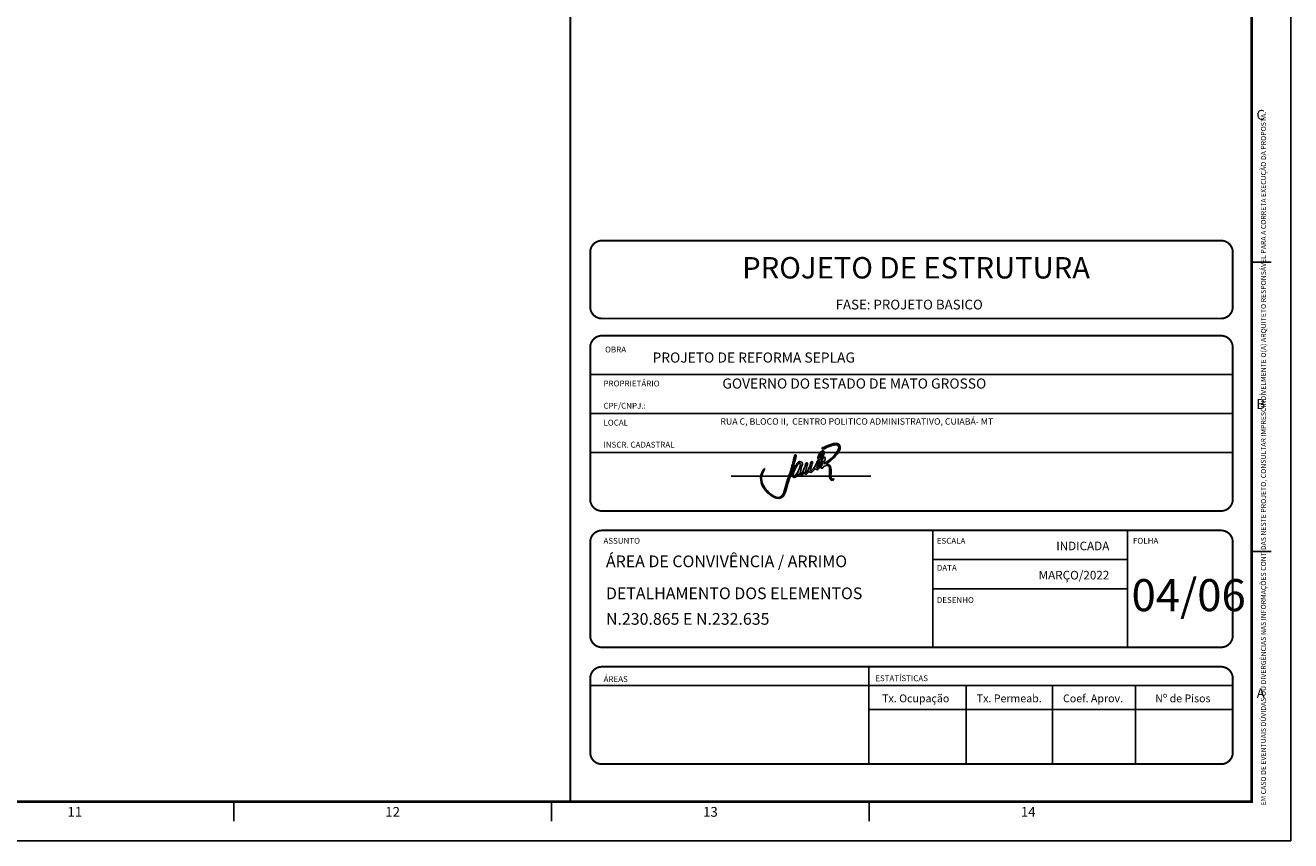
# Model space of a CAD drawing. Units: millimetres. Extents: x 153 to 1019, y -49 to 35.
# Drawn here: x 686 to 719, y -49 to -28 of the extents above; entities that cross this region are included whole.
import ezdxf
from ezdxf.enums import TextEntityAlignment as Align

# ---------------------------------------------------------------- set-up
doc = ezdxf.new("R2010")
doc.units = ezdxf.units.MM
doc.header["$MEASUREMENT"] = 0
for name, color, linetype in [('02', 2, 'Continuous'), ('7', 7, 'Continuous'), ('ARQ- Prancha', 7, 'Continuous'), ('LAYER_1', 7, 'Continuous'), ('ST_LOG', 7, 'Continuous')]:
    doc.layers.add(name, color=color, linetype=linetype)
doc.layers.add('06', color=6, linetype='Continuous', lineweight=30)
doc.styles.add('Arial Narrow', font='ARIALN.TTF')
doc.styles.add('REGUA100', font='ROMANS.SHX', dxfattribs={"height": 2.5})
doc.styles.get("Standard").update_dxf_attribs({"font": 'romans.shx'})
doc.styles.add('TQS_LUCIDA_CONSOLE', font='lucon.TTF')

# ---------------------------------------------------------------- blocks, each defined once
blk = doc.blocks.new('A$C7e86558e')
at = {"linetype": 'Continuous'}
h = blk.add_hatch(color=180, dxfattribs=at)
h.dxf.hatch_style = 1
edge = h.paths.add_edge_path()
edge.add_spline(control_points=[(1.325, 1.96), (1.302, 1.765), (1.311, 1.583), (1.292, 1.388)], knot_values=[0, 0, 0, 0, 1, 1, 1, 1], degree=3, periodic=0)
edge.add_spline(control_points=[(1.292, 1.388), (1.263, 1.091), (1.212, 0.796), (1.202, 0.499)], knot_values=[0, 0, 0, 0, 1, 1, 1, 1], degree=3, periodic=0)
edge.add_spline(control_points=[(1.202, 0.499), (1.197, 0.366), (1.19, 0.195), (1.078, 0.1)], knot_values=[0, 0, 0, 0, 1, 1, 1, 1], degree=3, periodic=0)
edge.add_spline(control_points=[(1.078, 0.1), (0.933, -0.022), (0.693, 0.09), (0.566, 0.164)], knot_values=[0, 0, 0, 0, 1, 1, 1, 1], degree=3, periodic=0)
edge.add_spline(control_points=[(0.566, 0.164), (0.304, 0.317), (0.051, 0.524), (0.047, 0.892)], knot_values=[0, 0, 0, 0, 1, 1, 1, 1], degree=3, periodic=0)
edge.add_spline(control_points=[(0.047, 0.892), (0.046, 0.954), (0.062, 1.016), (0.076, 1.076)], knot_values=[0, 0, 0, 0, 1, 1, 1, 1], degree=3, periodic=0)
edge.add_spline(control_points=[(0.076, 1.076), (0.09, 1.133), (0.093, 1.18), (0.116, 1.236)], knot_values=[0, 0, 0, 0, 1, 1, 1, 1], degree=3, periodic=0)
edge.add_spline(control_points=[(0.116, 1.236), (0.075, 1.214), (0.061, 1.158), (0.044, 1.115)], knot_values=[0, 0, 0, 0, 1, 1, 1, 1], degree=3, periodic=0)
edge.add_spline(control_points=[(0.044, 1.115), (-0.015, 0.971), (-0.011, 0.815), (0.032, 0.675)], knot_values=[0, 0, 0, 0, 1, 1, 1, 1], degree=3, periodic=0)
edge.add_spline(control_points=[(0.032, 0.675), (0.121, 0.38), (0.399, 0.176), (0.653, 0.072)], knot_values=[0, 0, 0, 0, 1, 1, 1, 1], degree=3, periodic=0)
edge.add_spline(control_points=[(0.653, 0.072), (0.736, 0.038), (0.821, 0.007), (0.912, 0)], knot_values=[0, 0, 0, 0, 1, 1, 1, 1], degree=3, periodic=0)
edge.add_spline(control_points=[(0.912, 0), (1.067, -0.013), (1.195, 0.082), (1.24, 0.256)], knot_values=[0, 0, 0, 0, 1, 1, 1, 1], degree=3, periodic=0)
edge.add_spline(control_points=[(1.24, 0.256), (1.282, 0.42), (1.266, 0.589), (1.281, 0.754)], knot_values=[0, 0, 0, 0, 1, 1, 1, 1], degree=3, periodic=0)
edge.add_spline(control_points=[(1.281, 0.754), (1.305, 1.026), (1.342, 1.299), (1.369, 1.571)], knot_values=[0, 0, 0, 0, 1, 1, 1, 1], degree=3, periodic=0)
edge.add_spline(control_points=[(1.369, 1.571), (1.384, 1.713), (1.387, 1.854), (1.399, 1.995)], knot_values=[0, 0, 0, 0, 1, 1, 1, 1], degree=3, periodic=0)
edge.add_spline(control_points=[(1.399, 1.995), (1.402, 2.033), (1.421, 2.116), (1.38, 2.131)], knot_values=[0, 0, 0, 0, 1, 1, 1, 1], degree=3, periodic=0)
edge.add_spline(control_points=[(1.38, 2.131), (1.317, 2.155), (1.33, 2), (1.325, 1.96)], knot_values=[0, 0, 0, 0, 1, 1, 1, 1], degree=3, periodic=0)
edge = h.paths.add_edge_path()
edge.add_spline(control_points=[(1.758, 1.719), (1.762, 1.751), (1.774, 1.816), (1.745, 1.834)], knot_values=[0, 0, 0, 0, 1, 1, 1, 1], degree=3, periodic=0)
edge.add_spline(control_points=[(1.745, 1.834), (1.713, 1.853), (1.626, 1.884), (1.59, 1.864)], knot_values=[0, 0, 0, 0, 1, 1, 1, 1], degree=3, periodic=0)
edge.add_spline(control_points=[(1.59, 1.864), (1.538, 1.836), (1.51, 1.758), (1.489, 1.705)], knot_values=[0, 0, 0, 0, 1, 1, 1, 1], degree=3, periodic=0)
edge.add_spline(control_points=[(1.489, 1.705), (1.43, 1.562), (1.352, 1.341), (1.389, 1.192)], knot_values=[0, 0, 0, 0, 1, 1, 1, 1], degree=3, periodic=0)
edge.add_spline(control_points=[(1.389, 1.192), (1.409, 1.106), (1.504, 1.061), (1.574, 1.129)], knot_values=[0, 0, 0, 0, 1, 1, 1, 1], degree=3, periodic=0)
edge.add_spline(control_points=[(1.574, 1.129), (1.626, 1.18), (1.648, 1.257), (1.672, 1.324)], knot_values=[0, 0, 0, 0, 1, 1, 1, 1], degree=3, periodic=0)
edge.add_spline(control_points=[(1.672, 1.324), (1.681, 1.298), (1.684, 1.271), (1.698, 1.248)], knot_values=[0, 0, 0, 0, 1, 1, 1, 1], degree=3, periodic=0)
edge.add_spline(control_points=[(1.698, 1.248), (1.706, 1.234), (1.717, 1.223), (1.73, 1.216)], knot_values=[0, 0, 0, 0, 1, 1, 1, 1], degree=3, periodic=0)
edge.add_spline(control_points=[(1.73, 1.216), (1.843, 1.155), (1.879, 1.358), (1.912, 1.441)], knot_values=[0, 0, 0, 0, 1, 1, 1, 1], degree=3, periodic=0)
edge.add_line((1.912, 1.441), (1.917, 1.439))
edge.add_spline(control_points=[(1.917, 1.439), (1.916, 1.38), (1.972, 1.321), (2.028, 1.361)], knot_values=[0, 0, 0, 0, 1, 1, 1, 1], degree=3, periodic=0)
edge.add_spline(control_points=[(2.028, 1.361), (2.075, 1.396), (2.096, 1.46), (2.117, 1.513)], knot_values=[0, 0, 0, 0, 1, 1, 1, 1], degree=3, periodic=0)
edge.add_spline(control_points=[(2.117, 1.513), (2.142, 1.499), (2.169, 1.478), (2.199, 1.481)], knot_values=[0, 0, 0, 0, 1, 1, 1, 1], degree=3, periodic=0)
edge.add_spline(control_points=[(2.199, 1.481), (2.285, 1.487), (2.338, 1.64), (2.382, 1.705)], knot_values=[0, 0, 0, 0, 1, 1, 1, 1], degree=3, periodic=0)
edge.add_spline(control_points=[(2.382, 1.705), (2.416, 1.647), (2.493, 1.638), (2.53, 1.71)], knot_values=[0, 0, 0, 0, 1, 1, 1, 1], degree=3, periodic=0)
edge.add_spline(control_points=[(2.53, 1.71), (2.572, 1.79), (2.586, 1.878), (2.609, 1.964)], knot_values=[0, 0, 0, 0, 1, 1, 1, 1], degree=3, periodic=0)
edge.add_spline(control_points=[(2.609, 1.964), (2.622, 2.014), (2.645, 2.065), (2.652, 2.116)], knot_values=[0, 0, 0, 0, 1, 1, 1, 1], degree=3, periodic=0)
edge.add_spline(control_points=[(2.652, 2.116), (2.674, 2.054), (2.641, 1.939), (2.631, 1.87)], knot_values=[0, 0, 0, 0, 1, 1, 1, 1], degree=3, periodic=0)
edge.add_spline(control_points=[(2.631, 1.87), (2.627, 1.842), (2.612, 1.792), (2.635, 1.774)], knot_values=[0, 0, 0, 0, 1, 1, 1, 1], degree=3, periodic=0)
edge.add_spline(control_points=[(2.635, 1.774), (2.689, 1.73), (2.701, 1.822), (2.73, 1.85)], knot_values=[0, 0, 0, 0, 1, 1, 1, 1], degree=3, periodic=0)
edge.add_spline(control_points=[(2.73, 1.85), (2.772, 1.891), (2.888, 1.959), (2.941, 1.939)], knot_values=[0, 0, 0, 0, 1, 1, 1, 1], degree=3, periodic=0)
edge.add_spline(control_points=[(2.941, 1.939), (2.992, 1.919), (3.014, 1.844), (3.029, 1.792)], knot_values=[0, 0, 0, 0, 1, 1, 1, 1], degree=3, periodic=0)
edge.add_spline(control_points=[(3.029, 1.792), (3.067, 1.659), (3.051, 1.486), (3.129, 1.374)], knot_values=[0, 0, 0, 0, 1, 1, 1, 1], degree=3, periodic=0)
edge.add_spline(control_points=[(3.129, 1.374), (3.177, 1.304), (3.306, 1.295), (3.328, 1.404)], knot_values=[0, 0, 0, 0, 1, 1, 1, 1], degree=3, periodic=0)
edge.add_spline(control_points=[(3.328, 1.404), (3.28, 1.418), (3.237, 1.347), (3.195, 1.398)], knot_values=[0, 0, 0, 0, 1, 1, 1, 1], degree=3, periodic=0)
edge.add_spline(control_points=[(3.195, 1.398), (3.162, 1.438), (3.154, 1.485), (3.144, 1.537)], knot_values=[0, 0, 0, 0, 1, 1, 1, 1], degree=3, periodic=0)
edge.add_spline(control_points=[(3.144, 1.537), (3.106, 1.725), (3.09, 2.075), (2.83, 1.985)], knot_values=[0, 0, 0, 0, 1, 1, 1, 1], degree=3, periodic=0)
edge.add_spline(control_points=[(2.83, 1.985), (2.978, 2.202), (3.16, 2.377), (3.262, 2.629)], knot_values=[0, 0, 0, 0, 1, 1, 1, 1], degree=3, periodic=0)
edge.add_spline(control_points=[(3.262, 2.629), (3.303, 2.729), (3.34, 2.876), (3.266, 2.957)], knot_values=[0, 0, 0, 0, 1, 1, 1, 1], degree=3, periodic=0)
edge.add_spline(control_points=[(3.266, 2.957), (3.111, 3.125), (2.818, 2.92), (2.663, 2.808)], knot_values=[0, 0, 0, 0, 1, 1, 1, 1], degree=3, periodic=0)
edge.add_spline(control_points=[(2.663, 2.808), (2.622, 2.779), (2.582, 2.745), (2.538, 2.721)], knot_values=[0, 0, 0, 0, 1, 1, 1, 1], degree=3, periodic=0)
edge.add_spline(control_points=[(2.538, 2.721), (2.522, 2.712), (2.493, 2.703), (2.49, 2.678)], knot_values=[0, 0, 0, 0, 1, 1, 1, 1], degree=3, periodic=0)
edge.add_spline(control_points=[(2.49, 2.678), (2.481, 2.596), (2.606, 2.677), (2.626, 2.693)], knot_values=[0, 0, 0, 0, 1, 1, 1, 1], degree=3, periodic=0)
edge.add_spline(control_points=[(2.626, 2.693), (2.749, 2.789), (2.87, 2.872), (3.01, 2.926)], knot_values=[0, 0, 0, 0, 1, 1, 1, 1], degree=3, periodic=0)
edge.add_spline(control_points=[(3.01, 2.926), (3.063, 2.946), (3.142, 2.972), (3.191, 2.94)], knot_values=[0, 0, 0, 0, 1, 1, 1, 1], degree=3, periodic=0)
edge.add_spline(control_points=[(3.191, 2.94), (3.275, 2.884), (3.229, 2.729), (3.195, 2.643)], knot_values=[0, 0, 0, 0, 1, 1, 1, 1], degree=3, periodic=0)
edge.add_spline(control_points=[(3.195, 2.643), (3.094, 2.398), (2.916, 2.187), (2.748, 1.992)], knot_values=[0, 0, 0, 0, 1, 1, 1, 1], degree=3, periodic=0)
edge.add_line((2.748, 1.992), (2.743, 1.994))
edge.add_line((2.743, 1.994), (2.742, 2.047))
edge.add_line((2.742, 2.047), (2.72, 2.049))
edge.add_spline(control_points=[(2.72, 2.049), (2.737, 2.108), (2.745, 2.197), (2.728, 2.253)], knot_values=[0, 0, 0, 0, 1, 1, 1, 1], degree=3, periodic=0)
edge.add_spline(control_points=[(2.728, 2.253), (2.714, 2.297), (2.671, 2.307), (2.645, 2.262)], knot_values=[0, 0, 0, 0, 1, 1, 1, 1], degree=3, periodic=0)
edge.add_spline(control_points=[(2.645, 2.262), (2.581, 2.152), (2.554, 2.01), (2.52, 1.889)], knot_values=[0, 0, 0, 0, 1, 1, 1, 1], degree=3, periodic=0)
edge.add_spline(control_points=[(2.52, 1.889), (2.504, 1.832), (2.493, 1.768), (2.451, 1.722)], knot_values=[0, 0, 0, 0, 1, 1, 1, 1], degree=3, periodic=0)
edge.add_line((2.451, 1.722), (2.446, 1.724))
edge.add_spline(control_points=[(2.446, 1.724), (2.441, 1.784), (2.442, 1.837), (2.451, 1.898)], knot_values=[0, 0, 0, 0, 1, 1, 1, 1], degree=3, periodic=0)
edge.add_spline(control_points=[(2.451, 1.898), (2.46, 1.955), (2.487, 2.022), (2.485, 2.078)], knot_values=[0, 0, 0, 0, 1, 1, 1, 1], degree=3, periodic=0)
edge.add_spline(control_points=[(2.485, 2.078), (2.484, 2.108), (2.442, 2.123), (2.422, 2.098)], knot_values=[0, 0, 0, 0, 1, 1, 1, 1], degree=3, periodic=0)
edge.add_spline(control_points=[(2.422, 2.098), (2.396, 2.066), (2.393, 1.985), (2.384, 1.945)], knot_values=[0, 0, 0, 0, 1, 1, 1, 1], degree=3, periodic=0)
edge.add_spline(control_points=[(2.384, 1.945), (2.364, 1.854), (2.334, 1.76), (2.29, 1.677)], knot_values=[0, 0, 0, 0, 1, 1, 1, 1], degree=3, periodic=0)
edge.add_spline(control_points=[(2.29, 1.677), (2.274, 1.648), (2.232, 1.554), (2.195, 1.555)], knot_values=[0, 0, 0, 0, 1, 1, 1, 1], degree=3, periodic=0)
edge.add_spline(control_points=[(2.195, 1.555), (2.167, 1.555), (2.174, 1.631), (2.176, 1.652)], knot_values=[0, 0, 0, 0, 1, 1, 1, 1], degree=3, periodic=0)
edge.add_spline(control_points=[(2.176, 1.652), (2.181, 1.728), (2.188, 1.803), (2.196, 1.879)], knot_values=[0, 0, 0, 0, 1, 1, 1, 1], degree=3, periodic=0)
edge.add_spline(control_points=[(2.196, 1.879), (2.198, 1.904), (2.211, 1.951), (2.195, 1.971)], knot_values=[0, 0, 0, 0, 1, 1, 1, 1], degree=3, periodic=0)
edge.add_spline(control_points=[(2.195, 1.971), (2.18, 1.989), (2.146, 1.999), (2.135, 1.968)], knot_values=[0, 0, 0, 0, 1, 1, 1, 1], degree=3, periodic=0)
edge.add_spline(control_points=[(2.135, 1.968), (2.114, 1.913), (2.121, 1.834), (2.114, 1.775)], knot_values=[0, 0, 0, 0, 1, 1, 1, 1], degree=3, periodic=0)
edge.add_spline(control_points=[(2.114, 1.775), (2.099, 1.646), (2.067, 1.53), (1.994, 1.42)], knot_values=[0, 0, 0, 0, 1, 1, 1, 1], degree=3, periodic=0)
edge.add_spline(control_points=[(1.994, 1.42), (1.962, 1.482), (1.975, 1.559), (1.974, 1.63)], knot_values=[0, 0, 0, 0, 1, 1, 1, 1], degree=3, periodic=0)
edge.add_spline(control_points=[(1.974, 1.63), (1.973, 1.671), (1.976, 1.71), (1.98, 1.752)], knot_values=[0, 0, 0, 0, 1, 1, 1, 1], degree=3, periodic=0)
edge.add_spline(control_points=[(1.98, 1.752), (1.982, 1.78), (1.994, 1.837), (1.984, 1.862)], knot_values=[0, 0, 0, 0, 1, 1, 1, 1], degree=3, periodic=0)
edge.add_spline(control_points=[(1.984, 1.862), (1.976, 1.884), (1.931, 1.894), (1.92, 1.867)], knot_values=[0, 0, 0, 0, 1, 1, 1, 1], degree=3, periodic=0)
edge.add_spline(control_points=[(1.92, 1.867), (1.902, 1.823), (1.904, 1.76), (1.898, 1.714)], knot_values=[0, 0, 0, 0, 1, 1, 1, 1], degree=3, periodic=0)
edge.add_spline(control_points=[(1.898, 1.714), (1.883, 1.611), (1.866, 1.507), (1.832, 1.408)], knot_values=[0, 0, 0, 0, 1, 1, 1, 1], degree=3, periodic=0)
edge.add_spline(control_points=[(1.832, 1.408), (1.821, 1.379), (1.805, 1.286), (1.77, 1.278)], knot_values=[0, 0, 0, 0, 1, 1, 1, 1], degree=3, periodic=0)
edge.add_spline(control_points=[(1.77, 1.278), (1.74, 1.27), (1.745, 1.385), (1.746, 1.404)], knot_values=[0, 0, 0, 0, 1, 1, 1, 1], degree=3, periodic=0)
edge.add_spline(control_points=[(1.746, 1.404), (1.747, 1.508), (1.745, 1.615), (1.758, 1.719)], knot_values=[0, 0, 0, 0, 1, 1, 1, 1], degree=3, periodic=0)
edge = h.paths.add_edge_path(flags=16)
edge.add_spline(control_points=[(1.676, 1.661), (1.662, 1.531), (1.637, 1.403), (1.587, 1.28)], knot_values=[0, 0, 0, 0, 1, 1, 1, 1], degree=3, periodic=0)
edge.add_spline(control_points=[(1.587, 1.28), (1.572, 1.244), (1.533, 1.141), (1.485, 1.156)], knot_values=[0, 0, 0, 0, 1, 1, 1, 1], degree=3, periodic=0)
edge.add_spline(control_points=[(1.485, 1.156), (1.444, 1.168), (1.448, 1.246), (1.449, 1.284)], knot_values=[0, 0, 0, 0, 1, 1, 1, 1], degree=3, periodic=0)
edge.add_spline(control_points=[(1.449, 1.284), (1.454, 1.411), (1.491, 1.545), (1.535, 1.666)], knot_values=[0, 0, 0, 0, 1, 1, 1, 1], degree=3, periodic=0)
edge.add_spline(control_points=[(1.535, 1.666), (1.546, 1.696), (1.589, 1.801), (1.626, 1.792)], knot_values=[0, 0, 0, 0, 1, 1, 1, 1], degree=3, periodic=0)
edge.add_spline(control_points=[(1.626, 1.792), (1.671, 1.78), (1.68, 1.702), (1.676, 1.661)], knot_values=[0, 0, 0, 0, 1, 1, 1, 1], degree=3, periodic=0)
edge = h.paths.add_edge_path(flags=17)
edge.add_spline(control_points=[(2.381, 2.174), (2.42, 2.164), (2.455, 2.121), (2.499, 2.134)], knot_values=[0, 0, 0, 0, 1, 1, 1, 1], degree=3, periodic=0)
edge.add_spline(control_points=[(2.499, 2.134), (2.54, 2.146), (2.564, 2.191), (2.579, 2.23)], knot_values=[0, 0, 0, 0, 1, 1, 1, 1], degree=3, periodic=0)
edge.add_spline(control_points=[(2.579, 2.23), (2.613, 2.313), (2.661, 2.431), (2.627, 2.515)], knot_values=[0, 0, 0, 0, 1, 1, 1, 1], degree=3, periodic=0)
edge.add_spline(control_points=[(2.627, 2.515), (2.58, 2.636), (2.485, 2.53), (2.452, 2.452)], knot_values=[0, 0, 0, 0, 1, 1, 1, 1], degree=3, periodic=0)
edge.add_spline(control_points=[(2.452, 2.452), (2.437, 2.415), (2.42, 2.383), (2.411, 2.345)], knot_values=[0, 0, 0, 0, 1, 1, 1, 1], degree=3, periodic=0)
edge.add_spline(control_points=[(2.411, 2.345), (2.397, 2.288), (2.388, 2.232), (2.381, 2.174)], knot_values=[0, 0, 0, 0, 1, 1, 1, 1], degree=3, periodic=0)
edge = h.paths.add_edge_path(flags=16)
edge.add_spline(control_points=[(2.482, 2.198), (2.457, 2.22), (2.467, 2.26), (2.473, 2.293)], knot_values=[0, 0, 0, 0, 1, 1, 1, 1], degree=3, periodic=0)
edge.add_spline(control_points=[(2.473, 2.293), (2.487, 2.377), (2.495, 2.436), (2.549, 2.503)], knot_values=[0, 0, 0, 0, 1, 1, 1, 1], degree=3, periodic=0)
edge.add_spline(control_points=[(2.549, 2.503), (2.574, 2.481), (2.569, 2.446), (2.565, 2.412)], knot_values=[0, 0, 0, 0, 1, 1, 1, 1], degree=3, periodic=0)
edge.add_spline(control_points=[(2.565, 2.412), (2.557, 2.339), (2.529, 2.255), (2.482, 2.198)], knot_values=[0, 0, 0, 0, 1, 1, 1, 1], degree=3, periodic=0)
at = {"layer": 'LAYER_1', "color": 146, "true_color": 0x105689}
for points in [[(2.748, 1.992), (2.743, 1.994), (2.742, 2.047), (2.72, 2.049)], [(1.912, 1.441), (1.917, 1.439)], [(2.451, 1.722), (2.446, 1.724)]]:
    blk.add_lwpolyline(points, dxfattribs=at)
for points in [[(2.626, 2.693), (2.749, 2.789), (2.87, 2.872), (3.01, 2.926)], [(3.266, 2.957), (3.111, 3.125), (2.818, 2.92), (2.663, 2.808)], [(3.01, 2.926), (3.063, 2.946), (3.142, 2.972), (3.191, 2.94)], [(3.191, 2.94), (3.275, 2.884), (3.229, 2.729), (3.195, 2.643)], [(3.262, 2.629), (3.303, 2.729), (3.34, 2.876), (3.266, 2.957)], [(2.411, 2.345), (2.397, 2.288), (2.388, 2.232), (2.381, 2.174)], [(2.452, 2.452), (2.437, 2.415), (2.42, 2.383), (2.411, 2.345)], [(2.627, 2.515), (2.58, 2.636), (2.485, 2.53), (2.452, 2.452)], [(2.473, 2.293), (2.487, 2.377), (2.495, 2.436), (2.549, 2.503)], [(2.49, 2.678), (2.481, 2.596), (2.606, 2.677), (2.626, 2.693)], [(2.565, 2.412), (2.557, 2.339), (2.529, 2.255), (2.482, 2.198)], [(2.538, 2.721), (2.522, 2.712), (2.493, 2.703), (2.49, 2.678)], [(2.663, 2.808), (2.622, 2.779), (2.582, 2.745), (2.538, 2.721)], [(2.549, 2.503), (2.574, 2.481), (2.569, 2.446), (2.565, 2.412)], [(2.579, 2.23), (2.613, 2.313), (2.661, 2.431), (2.627, 2.515)], [(3.195, 2.643), (3.094, 2.398), (2.916, 2.187), (2.748, 1.992)], [(2.83, 1.985), (2.978, 2.202), (3.16, 2.377), (3.262, 2.629)], [(1.325, 1.96), (1.302, 1.765), (1.311, 1.583), (1.292, 1.388)], [(1.38, 2.131), (1.317, 2.155), (1.33, 2), (1.325, 1.96)], [(1.369, 1.571), (1.384, 1.713), (1.387, 1.854), (1.399, 1.995)], [(1.399, 1.995), (1.402, 2.033), (1.421, 2.116), (1.38, 2.131)], [(1.59, 1.864), (1.538, 1.836), (1.51, 1.758), (1.489, 1.705)], [(1.535, 1.666), (1.546, 1.696), (1.589, 1.801), (1.626, 1.792)], [(1.745, 1.834), (1.713, 1.853), (1.626, 1.884), (1.59, 1.864)], [(1.626, 1.792), (1.671, 1.78), (1.68, 1.702), (1.676, 1.661)], [(1.758, 1.719), (1.762, 1.751), (1.774, 1.816), (1.745, 1.834)], [(1.92, 1.867), (1.902, 1.823), (1.904, 1.76), (1.898, 1.714)], [(1.984, 1.862), (1.976, 1.884), (1.931, 1.894), (1.92, 1.867)], [(1.974, 1.63), (1.973, 1.671), (1.976, 1.71), (1.98, 1.752)], [(1.98, 1.752), (1.982, 1.78), (1.994, 1.837), (1.984, 1.862)], [(2.114, 1.775), (2.099, 1.646), (2.067, 1.53), (1.994, 1.42)], [(2.135, 1.968), (2.114, 1.913), (2.121, 1.834), (2.114, 1.775)], [(2.195, 1.971), (2.18, 1.989), (2.146, 1.999), (2.135, 1.968)], [(2.176, 1.652), (2.181, 1.728), (2.188, 1.803), (2.196, 1.879)], [(2.196, 1.879), (2.198, 1.904), (2.211, 1.951), (2.195, 1.971)], [(2.384, 1.945), (2.364, 1.854), (2.334, 1.76), (2.29, 1.677)], [(2.381, 2.174), (2.42, 2.164), (2.455, 2.121), (2.499, 2.134)], [(2.422, 2.098), (2.396, 2.066), (2.393, 1.985), (2.384, 1.945)], [(2.485, 2.078), (2.484, 2.108), (2.442, 2.123), (2.422, 2.098)], [(2.446, 1.724), (2.441, 1.784), (2.442, 1.837), (2.451, 1.898)], [(2.451, 1.898), (2.46, 1.955), (2.487, 2.022), (2.485, 2.078)], [(2.52, 1.889), (2.504, 1.832), (2.493, 1.768), (2.451, 1.722)], [(2.482, 2.198), (2.457, 2.22), (2.467, 2.26), (2.473, 2.293)], [(2.499, 2.134), (2.54, 2.146), (2.564, 2.191), (2.579, 2.23)], [(2.645, 2.262), (2.581, 2.152), (2.554, 2.01), (2.52, 1.889)], [(2.53, 1.71), (2.572, 1.79), (2.586, 1.878), (2.609, 1.964)], [(2.609, 1.964), (2.622, 2.014), (2.645, 2.065), (2.652, 2.116)], [(2.631, 1.87), (2.627, 1.842), (2.612, 1.792), (2.635, 1.774)], [(2.652, 2.116), (2.674, 2.054), (2.641, 1.939), (2.631, 1.87)], [(2.635, 1.774), (2.689, 1.73), (2.701, 1.822), (2.73, 1.85)], [(2.728, 2.253), (2.714, 2.297), (2.671, 2.307), (2.645, 2.262)], [(2.72, 2.049), (2.737, 2.108), (2.745, 2.197), (2.728, 2.253)], [(2.73, 1.85), (2.772, 1.891), (2.888, 1.959), (2.941, 1.939)], [(3.144, 1.537), (3.106, 1.725), (3.09, 2.075), (2.83, 1.985)], [(2.941, 1.939), (2.992, 1.919), (3.014, 1.844), (3.029, 1.792)], [(3.029, 1.792), (3.067, 1.659), (3.051, 1.486), (3.129, 1.374)], [(0.116, 1.236), (0.075, 1.214), (0.061, 1.158), (0.044, 1.115)], [(0.076, 1.076), (0.09, 1.133), (0.093, 1.18), (0.116, 1.236)], [(1.292, 1.388), (1.263, 1.091), (1.212, 0.796), (1.202, 0.499)], [(1.281, 0.754), (1.305, 1.026), (1.342, 1.299), (1.369, 1.571)], [(1.489, 1.705), (1.43, 1.562), (1.352, 1.341), (1.389, 1.192)], [(1.389, 1.192), (1.409, 1.106), (1.504, 1.061), (1.574, 1.129)], [(1.485, 1.156), (1.444, 1.168), (1.448, 1.246), (1.449, 1.284)], [(1.449, 1.284), (1.454, 1.411), (1.491, 1.545), (1.535, 1.666)], [(1.587, 1.28), (1.572, 1.244), (1.533, 1.141), (1.485, 1.156)], [(1.574, 1.129), (1.626, 1.18), (1.648, 1.257), (1.672, 1.324)], [(1.676, 1.661), (1.662, 1.531), (1.637, 1.403), (1.587, 1.28)], [(1.672, 1.324), (1.681, 1.298), (1.684, 1.271), (1.698, 1.248)], [(1.698, 1.248), (1.706, 1.234), (1.717, 1.223), (1.73, 1.216)], [(1.73, 1.216), (1.843, 1.155), (1.879, 1.358), (1.912, 1.441)], [(1.77, 1.278), (1.74, 1.27), (1.745, 1.385), (1.746, 1.404)], [(1.746, 1.404), (1.747, 1.508), (1.745, 1.615), (1.758, 1.719)], [(1.832, 1.408), (1.821, 1.379), (1.805, 1.286), (1.77, 1.278)], [(1.898, 1.714), (1.883, 1.611), (1.866, 1.507), (1.832, 1.408)], [(1.917, 1.439), (1.916, 1.38), (1.972, 1.321), (2.028, 1.361)], [(1.994, 1.42), (1.962, 1.482), (1.975, 1.559), (1.974, 1.63)], [(2.028, 1.361), (2.075, 1.396), (2.096, 1.46), (2.117, 1.513)], [(2.117, 1.513), (2.142, 1.499), (2.169, 1.478), (2.199, 1.481)], [(2.195, 1.555), (2.167, 1.555), (2.174, 1.631), (2.176, 1.652)], [(2.29, 1.677), (2.274, 1.648), (2.232, 1.554), (2.195, 1.555)], [(2.199, 1.481), (2.285, 1.487), (2.338, 1.64), (2.382, 1.705)], [(2.382, 1.705), (2.416, 1.647), (2.493, 1.638), (2.53, 1.71)], [(3.129, 1.374), (3.177, 1.304), (3.306, 1.295), (3.328, 1.404)], [(3.195, 1.398), (3.162, 1.438), (3.154, 1.485), (3.144, 1.537)], [(3.328, 1.404), (3.28, 1.418), (3.237, 1.347), (3.195, 1.398)], [(0.044, 1.115), (-0.015, 0.971), (-0.011, 0.815), (0.032, 0.675)], [(0.032, 0.675), (0.121, 0.38), (0.399, 0.176), (0.653, 0.072)], [(0.047, 0.892), (0.046, 0.954), (0.062, 1.016), (0.076, 1.076)], [(0.566, 0.164), (0.304, 0.317), (0.051, 0.524), (0.047, 0.892)], [(1.24, 0.256), (1.282, 0.42), (1.266, 0.589), (1.281, 0.754)], [(1.078, 0.1), (0.933, -0.022), (0.693, 0.09), (0.566, 0.164)], [(0.653, 0.072), (0.736, 0.038), (0.821, 0.007), (0.912, 0)], [(0.912, 0), (1.067, -0.013), (1.195, 0.082), (1.24, 0.256)], [(1.202, 0.499), (1.197, 0.366), (1.19, 0.195), (1.078, 0.1)]]:
    blk.add_open_spline(points, degree=3, dxfattribs=at)
blk = doc.blocks.new('a0')
at = {"const_width": 0.7}
blk.add_lwpolyline([(1179, 831), (25, 831), (25, 10), (1179, 10)], close=True, dxfattribs=at)
at = {"layer": 'ST_LOG', "color": 4}
for p, q in [((1189, 0), (1189, 841)), ((1179, 148.5), (1184, 148.5)), ((1179, 74.25), (1184, 74.25)), ((1189, 0), (0, 0))]:
    blk.add_line(p, q, dxfattribs=at)
at = {"layer": 'ST_LOG', "color": 3}
for q in [(1179, 831), (25, 10)]:
    blk.add_line((1179, 10), q, dxfattribs=at)
at = {"layer": 'ST_LOG'}
for p, q in [((917.6, 10), (917.6, 5)), ((999.2, 10), (999.2, 5)), ((1080.8, 10), (1080.8, 5))]:
    blk.add_line(p, q, dxfattribs=at)
at = {"layer": 'ST_LOG', "style": 'REGUA100'}
for s, p in [('C', (1181.3, 185.13)), ('B', (1181.3, 110.88)), ('A', (1181.3, 36.63)), ('11', (876.8, 6.15)), ('12', (958.4, 6.15)), ('13', (1040, 6.15)), ('14', (1121.6, 6.15))]:
    blk.add_text(s, height=2.5, dxfattribs=at).set_placement(p, align=Align.CENTER)

msp = doc.modelspace()

# ---------------------------------------------------------------- linework, layer by layer
at = {"const_width": 0.05}
msp.add_lwpolyline([(717.7466, -19.2072), (700.4466, -19.2072, 0.4142136), (700.2466, -19.4072), (700.2466, -47.9072)], format="xyb", dxfattribs=at)
for points in [[(701.0598, -33.4996), (716.9598, -33.4996, -0.4142136), (717.2598, -33.7996), (717.2598, -35.1996, -0.4142136), (716.9598, -35.4996), (701.0598, -35.4996, -0.4142136), (700.7598, -35.1996), (700.7598, -33.7996, -0.4142136)], [(717.2598, -40.1414, -0.4142136), (716.9598, -40.4414), (701.0598, -40.4414, -0.4142136), (700.7598, -40.1414), (700.7598, -36.2414, -0.4142136), (701.0598, -35.9414), (716.9598, -35.9414, -0.4142136), (717.2598, -36.2414)], [(701.0598, -40.9414), (716.9598, -40.9414, -0.4142136), (717.2598, -41.2414), (717.2598, -43.6414, -0.4142136), (716.9598, -43.9414), (701.0598, -43.9414, -0.4142136), (700.7598, -43.6414), (700.7598, -41.2414, -0.4142136)], [(701.0598, -46.9414), (716.9598, -46.9414, 0.4142136), (717.2598, -46.6414), (717.2598, -44.7414, 0.4142136), (716.9598, -44.4414), (701.0598, -44.4414, 0.4142136), (700.7598, -44.7414), (700.7598, -46.6414, 0.4142136)]]:
    msp.add_lwpolyline(points, format="xyb", close=True, dxfattribs=at)
at = {"layer": 'ARQ- Prancha'}
for p, q in [((700.7598, -36.9414), (717.2598, -36.9414)), ((700.7598, -37.9414), (717.2598, -37.9414)), ((700.7598, -38.9414), (717.2598, -38.9414)), ((704.3773, -39.5441), (707.9685, -39.5441)), ((709.5578, -40.9414), (709.5578, -43.9414)), ((714.5578, -40.9414), (714.5578, -43.9414)), ((709.5578, -41.6914), (714.5578, -41.6914)), ((709.5578, -42.4414), (714.5578, -42.4414)), ((707.9122, -44.4414), (707.9122, -46.9414)), ((700.7598, -44.9267), (717.2598, -44.9267)), ((710.4122, -44.9267), (710.4122, -46.9414)), ((712.632, -44.9267), (712.632, -46.9414)), ((714.7598, -44.9267), (714.7598, -46.9414)), ((707.9122, -45.5375), (717.2598, -45.5375))]:
    msp.add_line(p, q, dxfattribs=at)

# ---------------------------------------------------------------- block references
at = {"xscale": 0.1, "yscale": 0.1, "zscale": 0.1}
msp.add_blockref('a0', (599.8466, -48.9072), dxfattribs=at)
at = {"layer": '02', "xscale": 0.5599999999999999, "yscale": 0.5599999999999999, "zscale": 0.5599999999999999, "rotation": 348.2692023823288}
msp.add_blockref('A$C7e86558e', (705.043, -40.0116), dxfattribs=at)

# ---------------------------------------------------------------- texts
at = {"layer": '06', "linetype": 'Continuous', "ltscale": 0.8, "style": 'TQS_LUCIDA_CONSOLE'}
msp.add_text('ÁREA DE CONVIVÊNCIA / ARRIMO', height=0.3, dxfattribs=at).set_placement((701.165, -41.8846))
at = {"layer": '7', "linetype": 'Continuous', "ltscale": 0.8, "style": 'TQS_LUCIDA_CONSOLE'}
for s, p in [('DETALHAMENTO DOS ELEMENTOS', (701.165, -42.706)), ('N.230.865 E N.232.635', (701.165, -43.363))]:
    msp.add_text(s, height=0.3, dxfattribs=at).set_placement(p)
at = {"layer": 'ARQ- Prancha', "style": 'Arial Narrow'}
msp.add_text('EM CASO DE EVENTUAIS DÚVIDAS OU DIVERGÊNCIAS NAS INFORMAÇÕES CONTIDAS NESTE PROJETO, CONSULTAR IMPRESCINDÍVELMENTE O(A) ARQUITETO RESPONSÁVEL PARA A CORRETA EXECUÇÃO DA PROPOSTA.  ', height=0.13, rotation=90, dxfattribs=at).set_placement((718.1125, -48.0042))
at = {"layer": 'ARQ- Prancha', "lineweight": 20}
for s, height, p in [('PROJETO DE ESTRUTURA', 0.55, (709.1284, -34.1969)), ('FASE: PROJETO BASICO', 0.25, (708.9521, -35.1422))]:
    msp.add_text(s, height=height, dxfattribs=at).set_placement(p, align=Align.MIDDLE_CENTER)
for s, p in [('OBRA', (701.1411, -36.3707)), ('PROPRIETÁRIO', (701.101, -37.2437)), ('CPF/CNPJ.:', (701.101, -37.815)), ('LOCAL', (701.101, -38.2485)), ('INSCR. CADASTRAL', (701.101, -38.815)), ('ASSUNTO', (701.101, -41.2827)), ('ESCALA', (709.6601, -41.2827)), ('FOLHA', (714.6981, -41.2827)), ('DATA', (709.6601, -41.9782)), ('DESENHO', (709.6601, -42.8026)), ('ÁREAS', (701.1041, -44.8332)), ('ESTATÍSTICAS', (708.0791, -44.8121))]:
    msp.add_text(s, height=0.15, dxfattribs=at).set_placement(p)
at = {"layer": 'ARQ- Prancha', "style": 'Arial Narrow'}
for s, height, p in [('PROJETO DE REFORMA SEPLAG', 0.26, (702.3604, -36.6317)), ('GOVERNO DO ESTADO DE MATO GROSSO', 0.26, (704.1537, -37.299)), ('RUA C, BLOCO II,  CENTRO POLITICO ADMINISTRATIVO, CUIABÁ- MT', 0.165, (704.103, -38.2255)), ('04/06', 0.82314, (714.6599, -43.0145)), ('Tx. Ocupação', 0.2, (708.2566, -45.3531)), ('Tx. Permeab.', 0.2, (710.6861, -45.3531)), ('Coef. Aprov.', 0.2, (712.9009, -45.3531)), ('Nº de Pisos', 0.2, (715.2679, -45.3531))]:
    msp.add_text(s, height=height, dxfattribs=at).set_placement(p)
for s, p in [('INDICADA', (714.0894, -41.4493)), ('MARÇO/2022', (714.0894, -42.1993))]:
    msp.add_text(s, height=0.22, dxfattribs=at).set_placement(p, align=Align.RIGHT)

doc.saveas('drawing.dxf')
